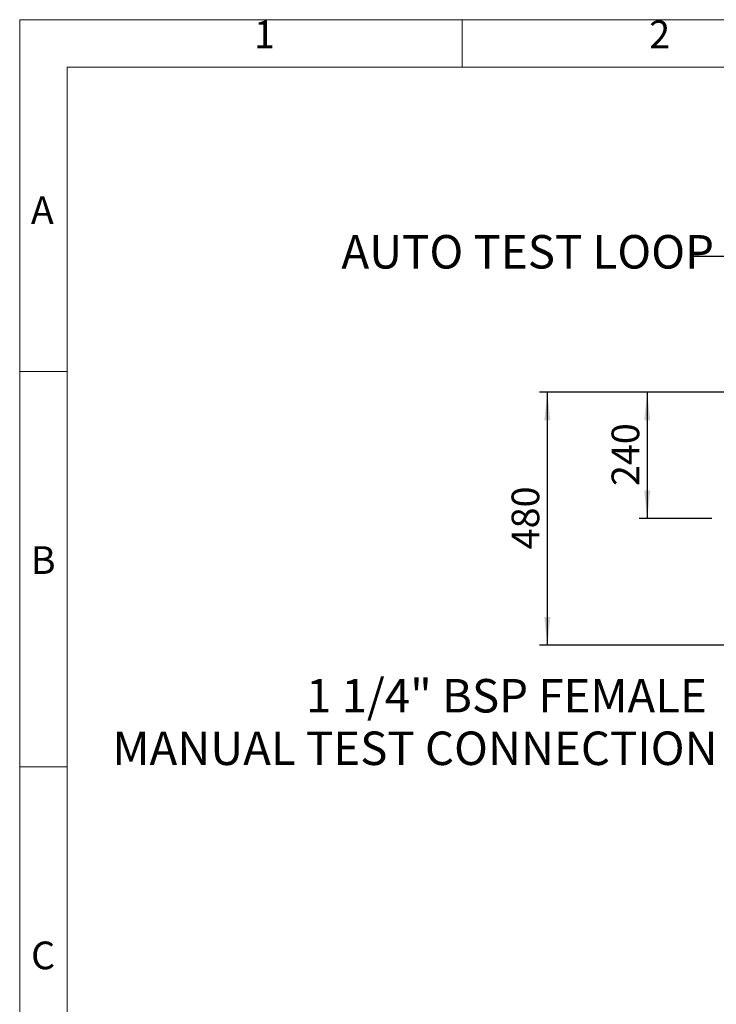
# Model space of a CAD drawing. Units: millimetres. Extents: x 4 to 416, y 4 to 293.
# Drawn here: x 4 to 92, y 168 to 293 of the extents above; entities that cross this region are included whole.
import ezdxf

# ---------------------------------------------------------------- set-up
doc = ezdxf.new("R2010")
doc.units = ezdxf.units.MM
doc.layers.add('FORMAT', color=7, linetype='Continuous')
doc.layers.add('SHEET_FORMAT_LINES', color=8, linetype='Continuous')
doc.styles.add('SLDTEXTSTYLE0', font='TXT', dxfattribs={"width": 0.75})
doc.dimstyles.new('SLDDIMSTYLE0', dxfattribs={"dimtxt": 3.5, "dimasz": 3.556, "dimexe": 0, "dimexo": 0.0625, "dimgap": 0.875, "dimtad": 1, "dimdec": 0, "dimlfac": 15, "dimrnd": 1e-09, "dimzin": 12, "dimdsep": 46, "dimtxsty": 'SLDTEXTSTYLE0', "dimsah": 1, "dimcen": 0.09, "dimadec": 0, "dimazin": 3, "dimtfac": 1, "dimtdec": 0, "dimtofl": 0, "dimtmove": 0, "dimatfit": 3, "dimfxl": 0, "dimfrac": 2, "dimtolj": 1, "dimtzin": 12, "dimarcsym": 0})

# ---------------------------------------------------------------- blocks, each defined once
blk = doc.blocks.new('_D_5')
at = {"layer": 'FORMAT', "color": 7}
for p, q in [((116, 245.89), (69.75, 245.89)), ((70.75, 245.89), (70.75, 213.89)), ((116, 213.89), (69.75, 213.89))]:
    blk.add_line(p, q, dxfattribs=at)
for points in [[(70.75, 245.89), (70.37, 242.33), (71.13, 242.33)], [(70.75, 213.89), (71.13, 217.45), (70.37, 217.45)]]:
    blk.add_solid(points, dxfattribs=at)
at = {"layer": 'FORMAT', "color": 7, "insert": (66.23, 226.01), "char_height": 3.5, "attachment_point": 1, "rotation": 90, "style": 'SLDTEXTSTYLE0'}
blk.add_mtext('480', dxfattribs=at)
blk = doc.blocks.new('_D_11')
at = {"layer": 'FORMAT'}
for p, q in [((116, 245.89), (82.39, 245.89)), ((83.39, 245.89), (83.39, 229.89)), ((91.56, 229.89), (82.39, 229.89))]:
    blk.add_line(p, q, dxfattribs=at)
for points in [[(83.39, 245.89), (83.01, 242.33), (83.77, 242.33)], [(83.39, 229.89), (83.77, 233.45), (83.01, 233.45)]]:
    blk.add_solid(points, dxfattribs=at)
at = {"layer": 'FORMAT', "insert": (78.88, 234.01), "char_height": 3.5, "attachment_point": 1, "rotation": 90, "style": 'SLDTEXTSTYLE0'}
blk.add_mtext('240', dxfattribs=at)

msp = doc.modelspace()

# ---------------------------------------------------------------- linework, layer by layer
at = {"layer": 'FORMAT', "color": 7}
msp.add_line((95.514, 263.034), (89.326, 263.034), dxfattribs=at)
at = {"layer": 'SHEET_FORMAT_LINES', "color": 7, "linetype": 'Continuous', "lineweight": 18}
for p, q in [((4, 4), (4, 293)), ((4, 293), (416, 293)), ((60, 287), (60, 293)), ((10, 10), (10, 287)), ((10, 287), (410, 287)), ((10, 248.5), (4, 248.5)), ((10, 198.5), (4, 198.5))]:
    msp.add_line(p, q, dxfattribs=at)

# ---------------------------------------------------------------- texts
at = {"layer": 'FORMAT', "char_height": 4.23333, "style": 'SLDTEXTSTYLE0'}
for s, insert, attachment_point in [('AUTO TEST LOOP', (44.702, 265.76), 1), ('1 1/4" BSP FEMALE', (90.942, 209.606), 3), ('MANUAL TEST CONNECTION', (92.291, 202.961), 3)]:
    msp.add_mtext(s, dxfattribs=dict(at, insert=insert, attachment_point=attachment_point))
at = {"layer": 'SHEET_FORMAT_LINES', "char_height": 3.5, "attachment_point": 2, "style": 'SLDTEXTSTYLE0'}
for s, insert in [('1', (34.965, 292.898)), ('2', (84.965, 292.898)), ('A', (6.86, 270.648)), ('B', (6.973, 226.398)), ('C', (6.964, 176.398))]:
    msp.add_mtext(s, dxfattribs=dict(at, insert=insert))

# ---------------------------------------------------------------- dimensions: what is measured, and where the dimension line sits
at = {"layer": 'FORMAT', "color": 7}
dim = msp.add_linear_dim(base=(70.747, 213.89), p1=(117.003, 245.89), p2=(117.003, 213.89), angle=90, dimstyle='SLDDIMSTYLE0', dxfattribs=at)
dim.commit()
dim.dimension.update_dxf_attribs({"geometry": '_D_5', "text_midpoint": (70.747, 229.89), "dimtype": 160})
at = {"layer": 'FORMAT'}
dim = msp.add_linear_dim(base=(83.389, 229.89), p1=(117.003, 245.89), p2=(92.556, 229.89), angle=90, dimstyle='SLDDIMSTYLE0', dxfattribs=at)
dim.commit()
dim.dimension.update_dxf_attribs({"geometry": '_D_11', "text_midpoint": (83.389, 237.89), "dimtype": 160})

doc.saveas('drawing.dxf')
